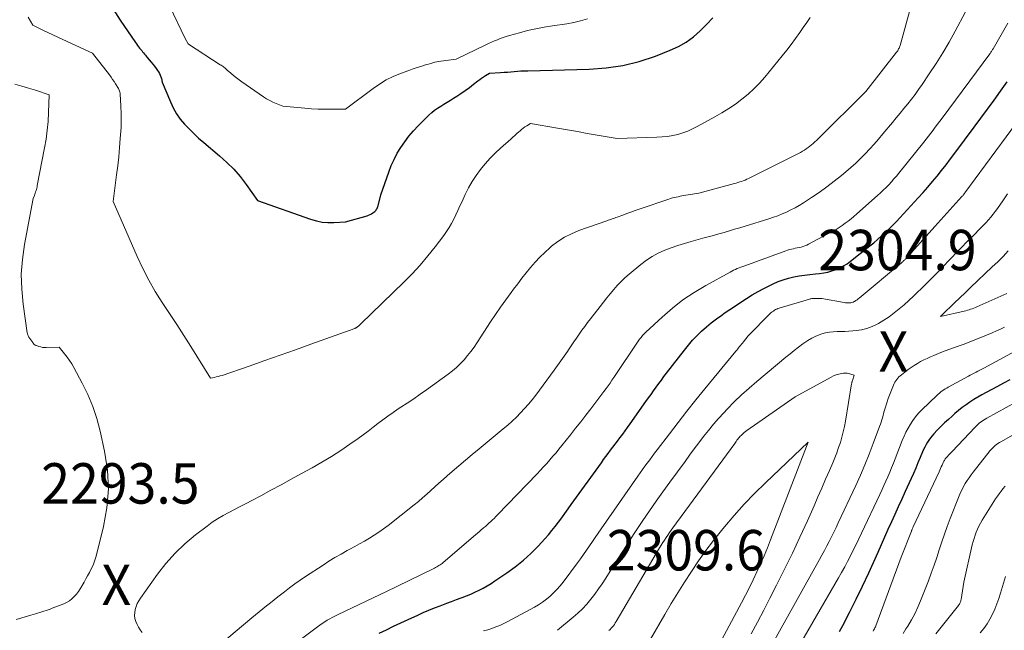
# Model space of a CAD drawing. Units: feet. Extents: x 1147749 to 1151672, y 7062567 to 7068870.
# Drawn here: x 1151232 to 1151476, y 7062751 to 7062902 of the extents above; entities that cross this region are included whole.
import ezdxf
from ezdxf.enums import TextEntityAlignment as Align

# ---------------------------------------------------------------- set-up
doc = ezdxf.new("R2010")
doc.units = ezdxf.units.FT
doc.header["$MEASUREMENT"] = 0
for name, color, linetype, lineweight in [('Level 44', 7, 'Continuous', 0), ('Level 45', 7, 'Continuous', 0), ('Level 46', 7, 'Continuous', 0)]:
    doc.layers.add(name, color=color, linetype=linetype, lineweight=lineweight)
doc.styles.add('Style-ENGINEERING', font='ENGINEERING.shx')

msp = doc.modelspace()

# ---------------------------------------------------------------- linework, layer by layer
at = {"layer": 'Level 44', "color": 32, "linetype": 'Continuous', "lineweight": 30, "flags": 128}
for points, elevation in [([(1151253.33, 7062907.72), (1151256.92, 7062901.91), (1151260.75, 7062896.4), (1151261, 7062896.06), (1151261.24, 7062895.72), (1151261.49, 7062895.39), (1151261.75, 7062895.06), (1151261.82, 7062894.97), (1151262.05, 7062894.69), (1151262.27, 7062894.41), (1151262.49, 7062894.13), (1151262.72, 7062893.85), (1151262.94, 7062893.57), (1151263.17, 7062893.29), (1151263.4, 7062893.01), (1151263.63, 7062892.74), (1151264.61, 7062891.56), (1151265.02, 7062891.06), (1151265.42, 7062890.54), (1151265.81, 7062890.02), (1151266.18, 7062889.48), (1151266.4, 7062889.16), (1151266.63, 7062888.77), (1151266.84, 7062888.37), (1151267, 7062887.95), (1151267.14, 7062887.51), (1151267.36, 7062886.62), (1151269.35, 7062881.72), (1151270.05, 7062880.24), (1151270.84, 7062878.82), (1151271.78, 7062877.5), (1151272.82, 7062876.24), (1151273.96, 7062875.05), (1151275.13, 7062873.89), (1151276.34, 7062872.78), (1151277.59, 7062871.7), (1151281.53, 7062868.41), (1151283.33, 7062866.79), (1151285.03, 7062865.09), (1151286.6, 7062863.25), (1151288.07, 7062861.33), (1151290.88, 7062857.36), (1151304.05, 7062852.72), (1151305.46, 7062852.32), (1151306.87, 7062852.03), (1151308.31, 7062851.91), (1151309.77, 7062851.9), (1151312.71, 7062852.05), (1151317.99, 7062853.6), (1151318.37, 7062853.73), (1151318.74, 7062853.89), (1151319.1, 7062854.08), (1151319.44, 7062854.29), (1151319.7, 7062854.47), (1151319.89, 7062854.62), (1151320.07, 7062854.79), (1151320.22, 7062854.97), (1151320.36, 7062855.17), (1151320.47, 7062855.38), (1151320.58, 7062855.6), (1151320.66, 7062855.83), (1151320.72, 7062856.07), (1151321.37, 7062858.76), (1151323.36, 7062864.39), (1151323.99, 7062865.98), (1151324.68, 7062867.53), (1151325.49, 7062869.02), (1151326.36, 7062870.49), (1151327.33, 7062871.89), (1151328.36, 7062873.25), (1151329.47, 7062874.54), (1151330.64, 7062875.78), (1151333.31, 7062878.47), (1151333.99, 7062879.1), (1151334.7, 7062879.69), (1151335.45, 7062880.22), (1151336.23, 7062880.72), (1151337.03, 7062881.19), (1151337.83, 7062881.67), (1151338.62, 7062882.15), (1151339.41, 7062882.64), (1151340.17, 7062883.12), (1151341.24, 7062883.81), (1151342.29, 7062884.54), (1151343.31, 7062885.29), (1151344.31, 7062886.08), (1151345.42, 7062886.97), (1151345.86, 7062887.31), (1151346.32, 7062887.64), (1151346.8, 7062887.95), (1151347.28, 7062888.24), (1151348.27, 7062888.8), (1151351.05, 7062889), (1151351.89, 7062889.06), (1151352.73, 7062889.12), (1151353.56, 7062889.19), (1151354.4, 7062889.26), (1151355.24, 7062889.33), (1151356.08, 7062889.38), (1151356.92, 7062889.42), (1151357.76, 7062889.45), (1151372.98, 7062889.81), (1151377.17, 7062890.13), (1151381.29, 7062890.73), (1151385.34, 7062891.76), (1151389.32, 7062893.08), (1151393.01, 7062894.51), (1151395.03, 7062895.44), (1151396.96, 7062896.52), (1151398.74, 7062897.83), (1151400.42, 7062899.29), (1151401.99, 7062900.89), (1151403.52, 7062902.54)], 2290), ([(1151321.03, 7062750.34), (1151322.79, 7062751.23), (1151324.57, 7062752.1), (1151326.35, 7062752.95), (1151328.15, 7062753.77), (1151330.53, 7062754.84), (1151331.91, 7062755.44), (1151333.29, 7062756.03), (1151334.69, 7062756.6), (1151336.09, 7062757.16), (1151336.52, 7062757.32), (1151337.71, 7062757.78), (1151338.9, 7062758.23), (1151340.09, 7062758.68), (1151341.28, 7062759.12), (1151341.53, 7062759.21), (1151342.59, 7062759.62), (1151343.64, 7062760.05), (1151344.68, 7062760.51), (1151345.72, 7062761), (1151346.73, 7062761.52), (1151347.72, 7062762.06), (1151348.69, 7062762.65), (1151349.65, 7062763.27), (1151352.61, 7062765.28), (1151354.67, 7062766.79), (1151356.66, 7062768.38), (1151358.53, 7062770.1), (1151360.32, 7062771.92), (1151361.98, 7062773.71), (1151362.88, 7062774.71), (1151363.74, 7062775.72), (1151364.57, 7062776.77), (1151365.38, 7062777.83), (1151366.17, 7062778.91), (1151366.96, 7062779.99), (1151367.75, 7062781.07), (1151368.53, 7062782.16), (1151375.96, 7062792.49), (1151376.52, 7062793.27), (1151377.09, 7062794.04), (1151377.66, 7062794.81), (1151378.23, 7062795.58), (1151378.8, 7062796.34), (1151379.38, 7062797.11), (1151379.95, 7062797.87), (1151380.53, 7062798.63), (1151380.62, 7062798.75), (1151381.24, 7062799.58), (1151381.86, 7062800.41), (1151382.46, 7062801.25), (1151383.06, 7062802.09), (1151386.99, 7062807.65), (1151387.62, 7062808.54), (1151388.25, 7062809.42), (1151388.88, 7062810.31), (1151389.51, 7062811.19), (1151390.15, 7062812.07), (1151390.8, 7062812.95), (1151391.45, 7062813.81), (1151392.11, 7062814.68), (1151396.49, 7062820.37), (1151397.49, 7062821.6), (1151398.53, 7062822.8), (1151399.63, 7062823.95), (1151400.76, 7062825.06), (1151401.94, 7062826.12), (1151403.16, 7062827.13), (1151404.42, 7062828.1), (1151405.72, 7062829.02), (1151406.36, 7062829.46), (1151407.73, 7062830.39), (1151409.11, 7062831.31), (1151410.49, 7062832.22), (1151411.88, 7062833.13), (1151413.28, 7062834.01), (1151414.71, 7062834.85), (1151416.16, 7062835.63), (1151417.64, 7062836.37), (1151418.48, 7062836.77), (1151419.71, 7062837.3), (1151420.97, 7062837.77), (1151422.25, 7062838.14), (1151423.56, 7062838.46), (1151424.89, 7062838.7), (1151426.22, 7062838.92), (1151427.56, 7062839.09), (1151428.9, 7062839.24), (1151429.94, 7062839.33), (1151430.98, 7062839.47), (1151432, 7062839.66), (1151433.01, 7062839.94), (1151434.01, 7062840.27), (1151434.97, 7062840.69), (1151435.89, 7062841.16), (1151436.77, 7062841.72), (1151437.62, 7062842.34), (1151442.33, 7062846.11), (1151443.32, 7062846.92), (1151444.3, 7062847.75), (1151445.26, 7062848.59), (1151446.21, 7062849.46), (1151447.14, 7062850.34), (1151448.06, 7062851.24), (1151448.95, 7062852.16), (1151449.83, 7062853.09), (1151454.33, 7062857.98), (1151455.53, 7062859.31), (1151456.71, 7062860.65), (1151457.87, 7062862.02), (1151459.01, 7062863.4), (1151460.13, 7062864.8), (1151461.23, 7062866.2), (1151462.32, 7062867.62), (1151463.4, 7062869.05), (1151468.17, 7062875.45), (1151469.82, 7062877.68), (1151471.46, 7062879.91), (1151473.09, 7062882.15), (1151474.7, 7062884.39), (1151476.3, 7062886.66)], 2300), ([(1151477.01, 7062813.03), (1151475.46, 7062812.2), (1151473.92, 7062811.37), (1151471.13, 7062809.89), (1151470.11, 7062809.32), (1151469.1, 7062808.74), (1151468.1, 7062808.13), (1151467.12, 7062807.5), (1151466.16, 7062806.84), (1151465.22, 7062806.15), (1151464.31, 7062805.42), (1151463.42, 7062804.67), (1151462.73, 7062804.06), (1151461.79, 7062803.2), (1151460.86, 7062802.34), (1151459.96, 7062801.45), (1151459.06, 7062800.55), (1151458.23, 7062799.69), (1151457.78, 7062799.19), (1151457.36, 7062798.68), (1151456.97, 7062798.13), (1151456.6, 7062797.57), (1151456.27, 7062796.98), (1151455.95, 7062796.39), (1151455.66, 7062795.78), (1151455.39, 7062795.17), (1151454.82, 7062793.79), (1151454.27, 7062792.48), (1151453.71, 7062791.17), (1151453.14, 7062789.87), (1151452.56, 7062788.58), (1151451.11, 7062785.38), (1151450.25, 7062783.5), (1151449.4, 7062781.62), (1151448.55, 7062779.74), (1151447.7, 7062777.86), (1151446.85, 7062775.98), (1151446.01, 7062774.09), (1151445.16, 7062772.21), (1151444.31, 7062770.33), (1151442.03, 7062765.24), (1151440.5, 7062761.93), (1151438.93, 7062758.65), (1151437.28, 7062755.4), (1151435.59, 7062752.17), (1151434.78, 7062750.67)], 2300)]:
    msp.add_lwpolyline(points, dxfattribs=dict(at, elevation=elevation))
at = {"layer": 'Level 45', "color": 32, "linetype": 'Continuous', "lineweight": 0, "flags": 128}
for points, elevation in [([(1151262.34, 7062750.54), (1151261.87, 7062751.17), (1151261.45, 7062751.83), (1151261.1, 7062752.52), (1151260.79, 7062753.24), (1151260.78, 7062753.27), (1151260.59, 7062754), (1151260.48, 7062754.74), (1151260.52, 7062755.48), (1151260.64, 7062756.23), (1151260.88, 7062756.96), (1151261.17, 7062757.67), (1151261.53, 7062758.34), (1151261.94, 7062758.99), (1151266.18, 7062764.94), (1151268.27, 7062767.61), (1151270.51, 7062770.14), (1151272.96, 7062772.46), (1151275.55, 7062774.65), (1151278.44, 7062776.86), (1151279.73, 7062777.79), (1151281.05, 7062778.67), (1151282.42, 7062779.47), (1151283.82, 7062780.21), (1151285.24, 7062780.93), (1151286.65, 7062781.65), (1151288.06, 7062782.39), (1151289.47, 7062783.14), (1151291.71, 7062784.35), (1151294.23, 7062785.72), (1151296.75, 7062787.08), (1151299.27, 7062788.45), (1151301.79, 7062789.82), (1151304.42, 7062791.26), (1151306.82, 7062792.62), (1151309.19, 7062794.04), (1151311.5, 7062795.55), (1151313.78, 7062797.11), (1151315.78, 7062798.54), (1151317.03, 7062799.44), (1151318.27, 7062800.35), (1151319.49, 7062801.28), (1151320.71, 7062802.22), (1151321.93, 7062803.15), (1151323.17, 7062804.06), (1151324.43, 7062804.94), (1151325.71, 7062805.8), (1151326.35, 7062806.21), (1151327.95, 7062807.27), (1151329.55, 7062808.35), (1151331.12, 7062809.44), (1151332.69, 7062810.55), (1151338.1, 7062814.43), (1151339.15, 7062815.24), (1151340.16, 7062816.09), (1151341.1, 7062817.01), (1151342.01, 7062817.98), (1151342.86, 7062819), (1151343.68, 7062820.04), (1151344.46, 7062821.11), (1151345.21, 7062822.21), (1151348.54, 7062827.31), (1151349.77, 7062829.15), (1151351.03, 7062830.98), (1151352.32, 7062832.79), (1151353.64, 7062834.58), (1151354.25, 7062835.39), (1151355.28, 7062836.75), (1151356.32, 7062838.11), (1151357.38, 7062839.46), (1151358.45, 7062840.79), (1151359.56, 7062842.09), (1151360.71, 7062843.34), (1151361.94, 7062844.53), (1151363.21, 7062845.67), (1151363.63, 7062846.02), (1151365.2, 7062847.2), (1151366.84, 7062848.27), (1151368.58, 7062849.15), (1151370.4, 7062849.9), (1151377.34, 7062852.36), (1151377.66, 7062852.47), (1151377.97, 7062852.58), (1151378.29, 7062852.69), (1151378.61, 7062852.79), (1151378.93, 7062852.9), (1151379.25, 7062853.01), (1151379.56, 7062853.13), (1151379.88, 7062853.24), (1151381.27, 7062853.76), (1151382.28, 7062854.14), (1151383.29, 7062854.5), (1151384.31, 7062854.86), (1151385.33, 7062855.22), (1151392.61, 7062857.7), (1151393.07, 7062857.85), (1151393.53, 7062857.98), (1151394, 7062858.1), (1151394.48, 7062858.2), (1151394.95, 7062858.3), (1151395.43, 7062858.39), (1151395.9, 7062858.47), (1151396.38, 7062858.55), (1151400.06, 7062859.14), (1151408.86, 7062861.52), (1151409.31, 7062861.65), (1151409.75, 7062861.78), (1151410.2, 7062861.93), (1151410.63, 7062862.08), (1151411.07, 7062862.25), (1151411.5, 7062862.42), (1151411.92, 7062862.61), (1151412.34, 7062862.81), (1151424.25, 7062868.73), (1151424.74, 7062868.98), (1151425.23, 7062869.24), (1151425.71, 7062869.52), (1151426.18, 7062869.81), (1151426.64, 7062870.11), (1151427.09, 7062870.43), (1151427.53, 7062870.76), (1151427.96, 7062871.11), (1151428.38, 7062871.48), (1151428.79, 7062871.85), (1151429.19, 7062872.23), (1151429.59, 7062872.61), (1151441.38, 7062884.32), (1151448.99, 7062894), (1151449.13, 7062894.2), (1151449.27, 7062894.4), (1151449.39, 7062894.61), (1151449.5, 7062894.82), (1151449.6, 7062895.04), (1151449.69, 7062895.26), (1151449.77, 7062895.49), (1151449.84, 7062895.72), (1151454.7, 7062913.52)], 2294), ([(1151269.16, 7062905.51), (1151273, 7062897.43), (1151273.76, 7062896.07), (1151273.8, 7062896.02), (1151281.69, 7062890.93), (1151281.92, 7062890.78), (1151282.15, 7062890.62), (1151282.37, 7062890.46), (1151282.59, 7062890.3), (1151282.8, 7062890.13), (1151283.01, 7062889.96), (1151283.22, 7062889.78), (1151283.43, 7062889.6), (1151284.33, 7062888.82), (1151284.99, 7062888.26), (1151285.67, 7062887.72), (1151286.36, 7062887.2), (1151287.06, 7062886.69), (1151292.4, 7062882.99), (1151293.15, 7062882.51), (1151293.92, 7062882.06), (1151294.72, 7062881.67), (1151295.54, 7062881.31), (1151297.21, 7062880.66), (1151302.58, 7062880.16), (1151304.25, 7062880.04), (1151305.93, 7062879.94), (1151307.61, 7062879.91), (1151309.29, 7062879.9), (1151312.65, 7062879.95), (1151319.51, 7062885.07), (1151321.11, 7062886.16), (1151322.76, 7062887.15), (1151324.5, 7062888), (1151326.28, 7062888.75), (1151328.32, 7062889.5), (1151329.13, 7062889.79), (1151329.94, 7062890.07), (1151330.76, 7062890.34), (1151331.59, 7062890.6), (1151332.24, 7062890.79), (1151332.74, 7062890.95), (1151333.24, 7062891.09), (1151333.74, 7062891.24), (1151334.24, 7062891.38), (1151334.75, 7062891.52), (1151335.25, 7062891.63), (1151335.77, 7062891.73), (1151336.28, 7062891.82), (1151340.03, 7062892.34), (1151347.37, 7062895.84), (1151348.08, 7062896.17), (1151348.8, 7062896.49), (1151349.51, 7062896.8), (1151350.24, 7062897.11), (1151350.97, 7062897.4), (1151351.7, 7062897.67), (1151352.45, 7062897.91), (1151353.2, 7062898.14), (1151355.7, 7062898.85), (1151357.72, 7062899.37), (1151359.74, 7062899.84), (1151361.79, 7062900.22), (1151363.84, 7062900.55), (1151367.43, 7062901.04), (1151369.15, 7062901.35), (1151370.84, 7062901.74), (1151372.5, 7062902.26)], 2288), ([(1151234.16, 7062902.72), (1151235.37, 7062900.71), (1151237.83, 7062899.5), (1151239.06, 7062898.9), (1151240.29, 7062898.31), (1151241.53, 7062897.72), (1151242.77, 7062897.15), (1151250.05, 7062893.81), (1151254.27, 7062888.39), (1151254.67, 7062887.85), (1151255.06, 7062887.31), (1151255.43, 7062886.76), (1151255.8, 7062886.2), (1151256.51, 7062885.07), (1151256.71, 7062884.63), (1151256.8, 7062884.41), (1151256.86, 7062884.18), (1151256.91, 7062883.95), (1151256.94, 7062883.71), (1151257.11, 7062880.66), (1151257.18, 7062878.9), (1151257.2, 7062877.13), (1151257.15, 7062875.37), (1151257.05, 7062873.6), (1151256.97, 7062872.66), (1151256.78, 7062870.42), (1151256.57, 7062868.19), (1151256.33, 7062865.96), (1151256.06, 7062863.73), (1151255.2, 7062857.09), (1151261.15, 7062843.48), (1151262.53, 7062840.55), (1151264, 7062837.67), (1151265.63, 7062834.88), (1151267.36, 7062832.14), (1151269.15, 7062829.43), (1151270.92, 7062826.71), (1151272.66, 7062823.97), (1151274.39, 7062821.22), (1151279.24, 7062813.41), (1151280.23, 7062813.6), (1151280.72, 7062813.71), (1151281.2, 7062813.83), (1151281.69, 7062813.97), (1151282.16, 7062814.12), (1151288.86, 7062816.42), (1151292.68, 7062817.75), (1151296.5, 7062819.08), (1151300.31, 7062820.44), (1151304.12, 7062821.8), (1151314.95, 7062825.72), (1151315.04, 7062825.75), (1151315.12, 7062825.79), (1151315.2, 7062825.83), (1151315.28, 7062825.87), (1151315.36, 7062825.92), (1151315.43, 7062825.96), (1151315.51, 7062826.02), (1151315.58, 7062826.07), (1151315.66, 7062826.13), (1151315.76, 7062826.21), (1151315.86, 7062826.3), (1151315.96, 7062826.38), (1151316.06, 7062826.47), (1151316.16, 7062826.56), (1151316.26, 7062826.65), (1151316.35, 7062826.74), (1151316.45, 7062826.83), (1151327.11, 7062837.17), (1151329.17, 7062839.26), (1151331.16, 7062841.4), (1151333.06, 7062843.64), (1151334.89, 7062845.93), (1151337, 7062848.69), (1151337.69, 7062849.66), (1151338.34, 7062850.66), (1151338.93, 7062851.69), (1151339.47, 7062852.75), (1151339.98, 7062853.83), (1151340.49, 7062854.92), (1151340.99, 7062856), (1151341.49, 7062857.09), (1151342.31, 7062858.87), (1151343.12, 7062860.49), (1151344, 7062862.06), (1151345, 7062863.57), (1151346.06, 7062865.03), (1151347.22, 7062866.43), (1151348.43, 7062867.78), (1151349.7, 7062869.06), (1151351.02, 7062870.3), (1151353.53, 7062872.53), (1151354.04, 7062872.98), (1151354.55, 7062873.44), (1151355.05, 7062873.89), (1151355.56, 7062874.35), (1151355.76, 7062874.53), (1151356.18, 7062874.89), (1151356.61, 7062875.23), (1151357.05, 7062875.54), (1151357.51, 7062875.84), (1151358.45, 7062876.41), (1151365.1, 7062875.24), (1151367.56, 7062874.81), (1151370.02, 7062874.38), (1151372.48, 7062873.95), (1151374.95, 7062873.52), (1151379.87, 7062872.66), (1151389.72, 7062872.98), (1151391.02, 7062873.06), (1151392.31, 7062873.2), (1151393.6, 7062873.43), (1151394.87, 7062873.71), (1151396.12, 7062874.08), (1151397.34, 7062874.51), (1151398.53, 7062875.04), (1151399.69, 7062875.62), (1151404.06, 7062878.03), (1151405.78, 7062879.03), (1151407.46, 7062880.08), (1151409.1, 7062881.21), (1151410.7, 7062882.38), (1151412.24, 7062883.64), (1151413.71, 7062884.96), (1151415.08, 7062886.38), (1151416.39, 7062887.87), (1151420.69, 7062893.1), (1151421.81, 7062894.51), (1151422.92, 7062895.94), (1151423.99, 7062897.39), (1151425.04, 7062898.86), (1151426.08, 7062900.36), (1151426.58, 7062901.09), (1151427.09, 7062901.83), (1151427.59, 7062902.58)], 2292), ([(1151281.73, 7062747.68), (1151289.48, 7062754.15), (1151290.4, 7062754.9), (1151291.32, 7062755.66), (1151292.24, 7062756.41), (1151293.16, 7062757.16), (1151294.09, 7062757.9), (1151295.02, 7062758.64), (1151295.95, 7062759.37), (1151296.89, 7062760.1), (1151297.57, 7062760.61), (1151298.85, 7062761.58), (1151300.15, 7062762.53), (1151301.47, 7062763.45), (1151302.81, 7062764.35), (1151307.11, 7062767.2), (1151308.58, 7062768.15), (1151310.06, 7062769.06), (1151311.57, 7062769.93), (1151313.1, 7062770.78), (1151313.72, 7062771.11), (1151314.95, 7062771.77), (1151316.17, 7062772.45), (1151317.38, 7062773.13), (1151318.59, 7062773.83), (1151319.78, 7062774.56), (1151320.95, 7062775.32), (1151322.08, 7062776.13), (1151323.19, 7062776.97), (1151329.65, 7062782.09), (1151330.7, 7062782.95), (1151331.74, 7062783.82), (1151332.76, 7062784.71), (1151333.77, 7062785.62), (1151334.77, 7062786.53), (1151335.78, 7062787.44), (1151336.79, 7062788.35), (1151337.81, 7062789.24), (1151339.05, 7062790.33), (1151340.7, 7062791.76), (1151342.36, 7062793.18), (1151344.04, 7062794.58), (1151345.72, 7062795.97), (1151351.7, 7062800.87), (1151352.81, 7062801.81), (1151353.89, 7062802.78), (1151354.94, 7062803.78), (1151355.97, 7062804.81), (1151356.96, 7062805.88), (1151357.92, 7062806.97), (1151358.84, 7062808.1), (1151359.72, 7062809.25), (1151364.29, 7062815.4), (1151365.13, 7062816.54), (1151365.96, 7062817.7), (1151366.77, 7062818.86), (1151367.58, 7062820.03), (1151367.86, 7062820.45), (1151368.52, 7062821.42), (1151369.18, 7062822.38), (1151369.84, 7062823.35), (1151370.5, 7062824.32), (1151371.17, 7062825.28), (1151371.85, 7062826.23), (1151372.55, 7062827.17), (1151373.26, 7062828.1), (1151375.63, 7062831.17), (1151376.45, 7062832.22), (1151377.29, 7062833.27), (1151378.14, 7062834.31), (1151379.01, 7062835.34), (1151379.9, 7062836.34), (1151380.83, 7062837.31), (1151381.8, 7062838.22), (1151382.81, 7062839.11), (1151385.72, 7062841.53), (1151387.1, 7062842.57), (1151388.54, 7062843.51), (1151390.05, 7062844.32), (1151391.62, 7062845.04), (1151393.24, 7062845.66), (1151394.88, 7062846.24), (1151396.53, 7062846.76), (1151398.2, 7062847.24), (1151401.06, 7062848.01), (1151402.38, 7062848.37), (1151403.69, 7062848.73), (1151405, 7062849.1), (1151406.31, 7062849.47), (1151407.62, 7062849.85), (1151408.93, 7062850.23), (1151410.23, 7062850.62), (1151411.54, 7062851.02), (1151417.39, 7062852.83), (1151418.51, 7062853.2), (1151419.62, 7062853.59), (1151420.71, 7062854.03), (1151421.79, 7062854.5), (1151422.86, 7062855.01), (1151423.9, 7062855.55), (1151424.92, 7062856.14), (1151425.92, 7062856.76), (1151427.92, 7062858.06), (1151429.84, 7062859.36), (1151431.73, 7062860.71), (1151433.57, 7062862.12), (1151435.38, 7062863.57), (1151436.44, 7062864.44), (1151437.68, 7062865.51), (1151438.89, 7062866.61), (1151440.07, 7062867.75), (1151441.22, 7062868.91), (1151442.34, 7062870.11), (1151443.44, 7062871.32), (1151444.52, 7062872.56), (1151445.58, 7062873.8), (1151447.94, 7062876.62), (1151448.89, 7062877.76), (1151449.84, 7062878.92), (1151450.79, 7062880.07), (1151451.73, 7062881.23), (1151452.65, 7062882.4), (1151453.55, 7062883.59), (1151454.43, 7062884.8), (1151455.28, 7062886.02), (1151457.08, 7062888.66), (1151458.78, 7062891.23), (1151460.42, 7062893.84), (1151461.98, 7062896.51), (1151463.48, 7062899.2), (1151466.06, 7062904)], 2296), ([(1151301.44, 7062748.74), (1151305.77, 7062751.95), (1151306.35, 7062752.37), (1151306.94, 7062752.78), (1151307.54, 7062753.17), (1151308.15, 7062753.55), (1151308.77, 7062753.92), (1151309.39, 7062754.27), (1151310.03, 7062754.6), (1151310.68, 7062754.92), (1151321.24, 7062759.9), (1151321.76, 7062760.15), (1151322.28, 7062760.39), (1151322.8, 7062760.64), (1151323.31, 7062760.88), (1151323.83, 7062761.13), (1151324.35, 7062761.38), (1151324.86, 7062761.63), (1151325.38, 7062761.88), (1151334.67, 7062766.45), (1151334.95, 7062766.59), (1151335.23, 7062766.75), (1151335.51, 7062766.91), (1151335.78, 7062767.07), (1151336.05, 7062767.25), (1151336.31, 7062767.43), (1151336.56, 7062767.63), (1151336.81, 7062767.83), (1151344.81, 7062774.67), (1151345.3, 7062775.08), (1151345.78, 7062775.5), (1151346.27, 7062775.91), (1151346.75, 7062776.32), (1151346.83, 7062776.39), (1151347.27, 7062776.77), (1151347.72, 7062777.16), (1151348.15, 7062777.56), (1151348.58, 7062777.95), (1151349.01, 7062778.36), (1151349.43, 7062778.76), (1151349.85, 7062779.18), (1151350.26, 7062779.6), (1151360.06, 7062789.75), (1151360.86, 7062790.6), (1151361.66, 7062791.46), (1151362.45, 7062792.33), (1151363.22, 7062793.21), (1151363.98, 7062794.1), (1151364.74, 7062794.99), (1151365.48, 7062795.9), (1151366.22, 7062796.81), (1151368.32, 7062799.43), (1151369.59, 7062801.03), (1151370.85, 7062802.64), (1151372.1, 7062804.25), (1151373.35, 7062805.87), (1151376.1, 7062809.49), (1151376.61, 7062810.16), (1151377.12, 7062810.84), (1151377.61, 7062811.53), (1151378.1, 7062812.22), (1151378.58, 7062812.92), (1151379.06, 7062813.62), (1151379.54, 7062814.32), (1151380.01, 7062815.03), (1151384.09, 7062821.12), (1151384.41, 7062821.61), (1151384.74, 7062822.08), (1151385.08, 7062822.56), (1151385.42, 7062823.03), (1151385.77, 7062823.49), (1151386.14, 7062823.93), (1151386.54, 7062824.35), (1151386.95, 7062824.76), (1151391, 7062828.54), (1151393.53, 7062830.72), (1151396.15, 7062832.77), (1151398.91, 7062834.62), (1151401.78, 7062836.34), (1151407.78, 7062839.64), (1151408.22, 7062839.87), (1151408.67, 7062840.1), (1151409.12, 7062840.31), (1151409.57, 7062840.5), (1151410.04, 7062840.69), (1151410.5, 7062840.88), (1151410.96, 7062841.06), (1151411.43, 7062841.23), (1151421.56, 7062844.92), (1151422.02, 7062845.08), (1151422.49, 7062845.22), (1151422.97, 7062845.34), (1151423.45, 7062845.44), (1151423.93, 7062845.54), (1151424.41, 7062845.64), (1151424.89, 7062845.74), (1151425.37, 7062845.84), (1151425.85, 7062845.97), (1151426.32, 7062846.12), (1151426.77, 7062846.31), (1151427.21, 7062846.52), (1151433.2, 7062849.74), (1151434, 7062850.19), (1151434.78, 7062850.66), (1151435.54, 7062851.17), (1151436.29, 7062851.71), (1151437.02, 7062852.27), (1151437.74, 7062852.84), (1151438.44, 7062853.43), (1151439.14, 7062854.03), (1151444.29, 7062858.58), (1151445, 7062859.23), (1151445.7, 7062859.88), (1151446.38, 7062860.56), (1151447.05, 7062861.25), (1151447.7, 7062861.96), (1151448.34, 7062862.67), (1151448.97, 7062863.41), (1151449.58, 7062864.15), (1151455.71, 7062871.8), (1151456.29, 7062872.53), (1151456.86, 7062873.26), (1151457.44, 7062874), (1151458, 7062874.74), (1151458.57, 7062875.48), (1151459.13, 7062876.22), (1151459.69, 7062876.97), (1151460.25, 7062877.72), (1151472.02, 7062893.58), (1151472.13, 7062893.73), (1151472.24, 7062893.88), (1151472.34, 7062894.04), (1151472.45, 7062894.19), (1151472.55, 7062894.35), (1151472.65, 7062894.51), (1151472.75, 7062894.67), (1151472.84, 7062894.83), (1151476.47, 7062901.18)], 2298), ([(1151230.89, 7062886.14), (1151232.59, 7062885.65), (1151234.29, 7062885.13), (1151235.97, 7062884.6), (1151239.34, 7062883.5), (1151239.21, 7062879.1), (1151239.09, 7062876.91), (1151238.9, 7062874.73), (1151238.61, 7062872.55), (1151238.24, 7062870.39), (1151236.43, 7062861.05), (1151236.37, 7062860.74), (1151236.29, 7062860.42), (1151236.21, 7062860.11), (1151236.12, 7062859.81), (1151236.02, 7062859.5), (1151235.92, 7062859.19), (1151235.81, 7062858.89), (1151235.71, 7062858.58), (1151235.44, 7062857.84), (1151233.26, 7062846.48), (1151232.74, 7062842.79), (1151232.47, 7062839.1), (1151232.58, 7062835.4), (1151232.93, 7062831.69), (1151233.97, 7062824.65), (1151234, 7062824.46), (1151234.05, 7062824.28), (1151234.12, 7062824.1), (1151234.2, 7062823.93), (1151234.37, 7062823.59), (1151235.31, 7062822.2), (1151235.39, 7062822.08), (1151235.49, 7062821.97), (1151235.59, 7062821.86), (1151235.7, 7062821.76), (1151235.82, 7062821.67), (1151235.94, 7062821.59), (1151236.07, 7062821.53), (1151236.21, 7062821.47), (1151236.82, 7062821.26), (1151237.27, 7062821.13), (1151237.72, 7062821.03), (1151238.19, 7062820.99), (1151238.65, 7062820.97), (1151241.88, 7062821.08), (1151243.19, 7062819.47), (1151243.82, 7062818.65), (1151244.42, 7062817.8), (1151244.97, 7062816.93), (1151245.48, 7062816.03), (1151247.53, 7062812.22), (1151248.93, 7062809.36), (1151250.16, 7062806.43), (1151251.15, 7062803.42), (1151251.98, 7062800.34), (1151253.09, 7062795.39), (1151253.8, 7062790.71), (1151254.07, 7062786.04), (1151253.67, 7062781.37), (1151252.83, 7062776.72), (1151250.98, 7062769.43), (1151250.68, 7062768.43), (1151250.34, 7062767.46), (1151249.92, 7062766.52), (1151249.45, 7062765.59), (1151249.33, 7062765.37), (1151248.89, 7062764.57), (1151248.45, 7062763.77), (1151248.01, 7062762.97), (1151247.57, 7062762.17), (1151247.47, 7062761.99), (1151247.06, 7062761.3), (1151246.61, 7062760.63), (1151246.11, 7062760.01), (1151245.58, 7062759.41), (1151244.99, 7062758.87), (1151244.37, 7062758.39), (1151243.69, 7062757.99), (1151242.97, 7062757.65), (1151240.15, 7062756.51), (1151239.64, 7062756.31), (1151239.13, 7062756.12), (1151238.61, 7062755.95), (1151238.09, 7062755.79), (1151237.56, 7062755.63), (1151237.04, 7062755.47), (1151236.52, 7062755.32), (1151235.99, 7062755.16), (1151234.8, 7062754.8), (1151231.2, 7062753.74)], 2294), ([(1151346.83, 7062750.96), (1151347.86, 7062751.23), (1151348.88, 7062751.54), (1151349.88, 7062751.9), (1151350.87, 7062752.3), (1151351.84, 7062752.75), (1151352.79, 7062753.23), (1151359.39, 7062756.81), (1151360.41, 7062757.41), (1151361.4, 7062758.05), (1151362.36, 7062758.75), (1151363.28, 7062759.5), (1151364.15, 7062760.3), (1151364.98, 7062761.14), (1151365.76, 7062762.03), (1151366.5, 7062762.96), (1151370.04, 7062767.73), (1151370.8, 7062768.77), (1151371.55, 7062769.81), (1151372.29, 7062770.87), (1151373.01, 7062771.93), (1151373.73, 7062773), (1151374.45, 7062774.06), (1151375.18, 7062775.12), (1151375.92, 7062776.17), (1151385, 7062789.16), (1151385.58, 7062789.98), (1151386.16, 7062790.8), (1151386.74, 7062791.62), (1151387.33, 7062792.44), (1151387.93, 7062793.25), (1151388.53, 7062794.06), (1151389.13, 7062794.87), (1151389.74, 7062795.67), (1151392.79, 7062799.69), (1151394.95, 7062802.49), (1151397.12, 7062805.28), (1151399.33, 7062808.03), (1151401.56, 7062810.78), (1151409.2, 7062820.07), (1151409.44, 7062820.36), (1151409.68, 7062820.65), (1151409.92, 7062820.93), (1151410.17, 7062821.22), (1151410.41, 7062821.5), (1151410.65, 7062821.79), (1151410.89, 7062822.08), (1151411.12, 7062822.38), (1151412.28, 7062823.89), (1151417.75, 7062829.4), (1151417.99, 7062829.62), (1151418.23, 7062829.83), (1151418.5, 7062830.02), (1151418.77, 7062830.2), (1151419.06, 7062830.36), (1151419.35, 7062830.5), (1151419.65, 7062830.62), (1151419.96, 7062830.73), (1151427.42, 7062832.98), (1151427.61, 7062833.03), (1151427.81, 7062833.07), (1151428.01, 7062833.09), (1151428.21, 7062833.1), (1151430.53, 7062833.1), (1151436.06, 7062832.09), (1151436.37, 7062832.05), (1151436.69, 7062832.02), (1151437, 7062832.01), (1151437.32, 7062832.02), (1151437.63, 7062832.06), (1151437.93, 7062832.12), (1151438.23, 7062832.23), (1151438.51, 7062832.37), (1151438.59, 7062832.41), (1151438.9, 7062832.59), (1151439.2, 7062832.79), (1151439.49, 7062833), (1151439.77, 7062833.23), (1151450.21, 7062841.96), (1151450.33, 7062842.07), (1151450.46, 7062842.18), (1151450.58, 7062842.29), (1151450.7, 7062842.41), (1151450.82, 7062842.52), (1151450.94, 7062842.64), (1151451.05, 7062842.76), (1151451.17, 7062842.88), (1151458.43, 7062850.92), (1151465.14, 7062858.32), (1151465.24, 7062858.43), (1151465.34, 7062858.54), (1151465.43, 7062858.65), (1151465.53, 7062858.77), (1151465.62, 7062858.88), (1151465.71, 7062859), (1151465.8, 7062859.12), (1151465.89, 7062859.24), (1151483.75, 7062883.51)], 2302), ([(1151365.09, 7062751.07), (1151368.98, 7062754.29), (1151370.17, 7062755.33), (1151371.3, 7062756.42), (1151372.37, 7062757.57), (1151373.39, 7062758.77), (1151374.35, 7062760.02), (1151375.28, 7062761.3), (1151376.17, 7062762.6), (1151377.03, 7062763.93), (1151379.88, 7062768.48), (1151381.43, 7062770.93), (1151383, 7062773.37), (1151384.6, 7062775.79), (1151386.21, 7062778.2), (1151387.86, 7062780.59), (1151389.52, 7062782.97), (1151391.2, 7062785.33), (1151392.9, 7062787.68), (1151396.65, 7062792.82), (1151397.79, 7062794.38), (1151398.94, 7062795.93), (1151400.09, 7062797.47), (1151401.25, 7062799), (1151402.44, 7062800.52), (1151403.66, 7062802.01), (1151404.94, 7062803.45), (1151406.24, 7062804.87), (1151407.06, 7062805.74), (1151408.83, 7062807.54), (1151410.64, 7062809.29), (1151412.52, 7062810.98), (1151414.43, 7062812.63), (1151421.62, 7062818.58), (1151422.65, 7062819.42), (1151423.69, 7062820.26), (1151424.74, 7062821.08), (1151425.79, 7062821.9), (1151426.06, 7062822.11), (1151427.01, 7062822.76), (1151428, 7062823.35), (1151429.04, 7062823.83), (1151430.12, 7062824.25), (1151430.49, 7062824.37), (1151431.42, 7062824.62), (1151432.36, 7062824.81), (1151433.31, 7062824.9), (1151434.28, 7062824.93), (1151435.25, 7062824.93), (1151436.22, 7062824.95), (1151437.18, 7062825.01), (1151438.15, 7062825.09), (1151438.98, 7062825.17), (1151440.33, 7062825.39), (1151441.65, 7062825.71), (1151442.92, 7062826.19), (1151444.16, 7062826.78), (1151444.49, 7062826.96), (1151445.84, 7062827.76), (1151447.16, 7062828.61), (1151448.42, 7062829.54), (1151449.64, 7062830.53), (1151449.66, 7062830.55), (1151450.86, 7062831.59), (1151452.05, 7062832.65), (1151453.21, 7062833.73), (1151454.36, 7062834.83), (1151454.87, 7062835.32), (1151456.26, 7062836.69), (1151457.64, 7062838.06), (1151459, 7062839.45), (1151460.35, 7062840.85), (1151464.17, 7062844.85), (1151465.21, 7062845.93), (1151466.26, 7062847.01), (1151467.32, 7062848.08), (1151468.39, 7062849.15), (1151469.27, 7062850.01), (1151469.9, 7062850.64), (1151470.51, 7062851.28), (1151471.12, 7062851.93), (1151471.71, 7062852.59), (1151472.29, 7062853.27), (1151472.85, 7062853.96), (1151473.39, 7062854.66), (1151473.91, 7062855.38), (1151475.25, 7062857.3), (1151476.42, 7062859)], 2304), ([(1151476.28, 7062834.35), (1151468.85, 7062831.06), (1151468.47, 7062830.9), (1151468.08, 7062830.74), (1151467.69, 7062830.59), (1151467.3, 7062830.45), (1151466.9, 7062830.32), (1151466.5, 7062830.2), (1151466.1, 7062830.09), (1151465.69, 7062829.99), (1151459.87, 7062828.65), (1151463.76, 7062832.42), (1151464.2, 7062832.84), (1151464.63, 7062833.27), (1151465.07, 7062833.69), (1151465.51, 7062834.12), (1151465.94, 7062834.55), (1151466.38, 7062834.97), (1151466.82, 7062835.39), (1151467.27, 7062835.81), (1151472.67, 7062840.91), (1151474.01, 7062842.21), (1151475.33, 7062843.53), (1151476.61, 7062844.89)], 2306), ([(1151475.64, 7062826.01), (1151474.65, 7062825.54), (1151473.66, 7062825.1), (1151472.65, 7062824.67), (1151469.81, 7062823.48), (1151468.36, 7062822.89), (1151466.91, 7062822.32), (1151465.45, 7062821.77), (1151463.98, 7062821.23), (1151463.33, 7062821), (1151462.19, 7062820.59), (1151461.04, 7062820.16), (1151459.91, 7062819.73), (1151458.78, 7062819.28), (1151458.2, 7062819.05), (1151457.37, 7062818.69), (1151456.54, 7062818.32), (1151455.73, 7062817.93), (1151454.93, 7062817.51), (1151454.14, 7062817.06), (1151453.37, 7062816.59), (1151452.63, 7062816.09), (1151451.89, 7062815.56), (1151450.2, 7062814.28), (1151449.88, 7062814.02), (1151449.58, 7062813.74), (1151449.31, 7062813.45), (1151449.05, 7062813.13), (1151448.81, 7062812.8), (1151448.59, 7062812.45), (1151448.4, 7062812.09), (1151448.23, 7062811.72), (1151447.86, 7062810.85), (1151447.53, 7062810.04), (1151447.21, 7062809.22), (1151446.93, 7062808.38), (1151446.65, 7062807.54), (1151446.11, 7062805.75), (1151445.95, 7062805.22), (1151445.79, 7062804.68), (1151445.63, 7062804.15), (1151445.48, 7062803.61), (1151445.32, 7062803.08), (1151445.15, 7062802.55), (1151444.97, 7062802.02), (1151444.78, 7062801.49), (1151443.22, 7062797.26), (1151442.21, 7062794.64), (1151441.16, 7062792.03), (1151440.04, 7062789.45), (1151438.89, 7062786.89), (1151434.57, 7062777.61), (1151434.03, 7062776.46), (1151433.47, 7062775.32), (1151432.9, 7062774.18), (1151432.32, 7062773.05), (1151431.73, 7062771.93), (1151431.13, 7062770.81), (1151430.53, 7062769.69), (1151429.91, 7062768.58), (1151418.02, 7062747.35)], 2304), ([(1151478.35, 7062820.06), (1151470.53, 7062815.88), (1151470.05, 7062815.62), (1151469.58, 7062815.38), (1151469.1, 7062815.13), (1151468.63, 7062814.89), (1151468.15, 7062814.64), (1151467.68, 7062814.4), (1151467.21, 7062814.14), (1151466.74, 7062813.89), (1151461.78, 7062811.19), (1151461.4, 7062810.97), (1151461.03, 7062810.75), (1151460.66, 7062810.51), (1151460.3, 7062810.27), (1151459.95, 7062810.01), (1151459.6, 7062809.74), (1151459.27, 7062809.46), (1151458.95, 7062809.16), (1151455.21, 7062805.55), (1151454.43, 7062804.74), (1151453.69, 7062803.89), (1151453.02, 7062802.99), (1151452.4, 7062802.04), (1151451.84, 7062801.06), (1151451.31, 7062800.06), (1151450.84, 7062799.04), (1151450.4, 7062798), (1151448.64, 7062793.51), (1151448.2, 7062792.39), (1151447.74, 7062791.27), (1151447.28, 7062790.16), (1151446.8, 7062789.05), (1151446.31, 7062787.95), (1151445.82, 7062786.85), (1151445.32, 7062785.75), (1151444.81, 7062784.66), (1151440.3, 7062775.07), (1151439.64, 7062773.67), (1151438.96, 7062772.27), (1151438.28, 7062770.87), (1151437.59, 7062769.48), (1151436.88, 7062768.1), (1151436.15, 7062766.73), (1151435.4, 7062765.37), (1151434.63, 7062764.02), (1151420.7, 7062739.97)], 2302), ([(1151377.82, 7062751.02), (1151378.12, 7062751.29), (1151378.4, 7062751.59), (1151378.68, 7062751.9), (1151378.94, 7062752.22), (1151379.18, 7062752.55), (1151379.41, 7062752.89), (1151379.63, 7062753.24), (1151390.38, 7062771.48), (1151390.76, 7062772.12), (1151391.15, 7062772.76), (1151391.55, 7062773.39), (1151391.96, 7062774.01), (1151392.37, 7062774.63), (1151392.79, 7062775.24), (1151393.22, 7062775.85), (1151393.66, 7062776.45), (1151408.94, 7062797.29), (1151409.13, 7062797.55), (1151409.32, 7062797.8), (1151409.51, 7062798.06), (1151409.71, 7062798.32), (1151409.91, 7062798.57), (1151410.11, 7062798.81), (1151410.33, 7062799.05), (1151410.55, 7062799.28), (1151410.68, 7062799.4), (1151410.98, 7062799.68), (1151411.28, 7062799.95), (1151411.6, 7062800.2), (1151411.93, 7062800.44), (1151423.92, 7062808.79), (1151432.77, 7062813.7), (1151433.4, 7062814), (1151434.04, 7062814.25), (1151434.71, 7062814.43), (1151435.39, 7062814.56), (1151435.89, 7062814.63), (1151436.33, 7062814.65), (1151436.77, 7062814.64), (1151437.2, 7062814.56), (1151437.63, 7062814.45), (1151438.48, 7062814.16), (1151438.04, 7062812.82), (1151438.01, 7062812.72), (1151437.98, 7062812.63), (1151437.96, 7062812.54), (1151437.94, 7062812.44), (1151437.92, 7062812.35), (1151437.9, 7062812.25), (1151437.88, 7062812.16), (1151437.86, 7062812.06), (1151436.34, 7062802.81), (1151436.09, 7062801.48), (1151435.81, 7062800.16)], 2306), ([(1151483.26, 7062810.11), (1151471.29, 7062803.54), (1151470.89, 7062803.31), (1151470.5, 7062803.07), (1151470.13, 7062802.81), (1151469.75, 7062802.55), (1151469.4, 7062802.26), (1151469.05, 7062801.97), (1151468.72, 7062801.65), (1151468.4, 7062801.33), (1151462.7, 7062795.28), (1151462.41, 7062794.98), (1151462.13, 7062794.68), (1151461.85, 7062794.38), (1151461.57, 7062794.07), (1151461.31, 7062793.77), (1151461.17, 7062793.61), (1151461.04, 7062793.45), (1151460.91, 7062793.27), (1151460.8, 7062793.09), (1151460.69, 7062792.91), (1151460.59, 7062792.72), (1151460.5, 7062792.53), (1151460.41, 7062792.33), (1151460.22, 7062791.89), (1151460.04, 7062791.48), (1151459.86, 7062791.06), (1151459.67, 7062790.65), (1151459.48, 7062790.24), (1151453.09, 7062776.64), (1151453.03, 7062776.51), (1151452.97, 7062776.38), (1151452.92, 7062776.25), (1151452.86, 7062776.12), (1151452.8, 7062775.99), (1151452.74, 7062775.86), (1151452.69, 7062775.73), (1151452.64, 7062775.59), (1151450.1, 7062769.17), (1151443.83, 7062752.19), (1151443.73, 7062751.93), (1151443.61, 7062751.67), (1151443.49, 7062751.42), (1151443.35, 7062751.18), (1151443.3, 7062751.08), (1151443.18, 7062750.89)], 2298), ([(1151486.67, 7062804.45), (1151474.78, 7062797.71), (1151474.41, 7062797.49), (1151474.05, 7062797.26), (1151473.7, 7062797), (1151473.36, 7062796.74), (1151473.04, 7062796.45), (1151472.73, 7062796.15), (1151472.44, 7062795.84), (1151472.17, 7062795.51), (1151467.91, 7062790.16), (1151467.4, 7062789.49), (1151466.9, 7062788.8), (1151466.43, 7062788.09), (1151465.98, 7062787.38), (1151465.57, 7062786.64), (1151465.17, 7062785.89), (1151464.82, 7062785.12), (1151464.49, 7062784.34), (1151462.25, 7062778.69), (1151461.52, 7062776.78), (1151460.82, 7062774.87), (1151460.16, 7062772.95), (1151459.53, 7062771.01), (1151458.91, 7062769.07), (1151458.25, 7062767.14), (1151457.56, 7062765.23), (1151456.84, 7062763.32), (1151454.91, 7062758.39), (1151454.22, 7062756.77), (1151453.48, 7062755.18), (1151452.64, 7062753.64), (1151451.75, 7062752.13), (1151451.31, 7062751.43), (1151450.58, 7062750.29)], 2296), ([(1151435.81, 7062800.16), (1151435.46, 7062798.85), (1151435.08, 7062797.55), (1151434.65, 7062796.26), (1151434.19, 7062794.99), (1151433.7, 7062793.72), (1151433.19, 7062792.47), (1151432.38, 7062790.6), (1151431.44, 7062788.42), (1151430.5, 7062786.24), (1151429.54, 7062784.06), (1151428.58, 7062781.89), (1151426.92, 7062778.15), (1151425.09, 7062774.13), (1151423.21, 7062770.13), (1151421.27, 7062766.16), (1151419.29, 7062762.21), (1151417.65, 7062758.99), (1151416.12, 7062756.05), (1151414.59, 7062753.11), (1151413.02, 7062750.18)], 2306), ([(1151394.88, 7062760.36), (1151396.56, 7062763.01), (1151398.26, 7062765.65), (1151400.02, 7062768.24), (1151401.83, 7062770.79), (1151403.73, 7062773.29), (1151405.68, 7062775.74), (1151406.41, 7062776.64), (1151408.82, 7062779.46), (1151411.3, 7062782.23), (1151413.88, 7062784.89), (1151416.52, 7062787.5), (1151427.12, 7062797.56), (1151417.81, 7062773.44), (1151417.02, 7062771.44), (1151416.2, 7062769.45), (1151415.33, 7062767.49), (1151414.44, 7062765.53), (1151413.51, 7062763.59), (1151412.57, 7062761.66), (1151411.59, 7062759.74), (1151410.59, 7062757.84), (1151403.89, 7062745.23)], 2308), ([(1151475.81, 7062786.69), (1151475.3, 7062786.09), (1151474.82, 7062785.48), (1151474.35, 7062784.85), (1151473.91, 7062784.21), (1151473.48, 7062783.55), (1151470.18, 7062778.28), (1151469.76, 7062777.57), (1151469.37, 7062776.85), (1151469.01, 7062776.11), (1151468.69, 7062775.36), (1151468.4, 7062774.59), (1151468.14, 7062773.81), (1151467.91, 7062773.02), (1151467.71, 7062772.23), (1151465.61, 7062763.01), (1151464.95, 7062758.72), (1151464.91, 7062758.52), (1151464.86, 7062758.32), (1151464.79, 7062758.12), (1151464.71, 7062757.93), (1151464.61, 7062757.74), (1151464.51, 7062757.56), (1151464.39, 7062757.39), (1151464.27, 7062757.22), (1151458.73, 7062750.22)], 2294), ([(1151475.9, 7062764.4), (1151474.7, 7062760.25), (1151474.28, 7062758.92), (1151473.82, 7062757.6), (1151473.3, 7062756.32), (1151472.73, 7062755.04), (1151472.08, 7062753.82), (1151471.36, 7062752.64), (1151470.54, 7062751.52), (1151469.66, 7062750.45)], 2292), ([(1151388.08, 7062748.88), (1151391.65, 7062754.98), (1151393.25, 7062757.68), (1151394.88, 7062760.36)], 2308)]:
    msp.add_lwpolyline(points, dxfattribs=dict(at, elevation=elevation))

# ---------------------------------------------------------------- texts
at = {"layer": 'Level 46', "color": 32, "linetype": 'Continuous', "lineweight": 0, "style": 'Style-ENGINEERING', "width": 0.94}
for s, p in [('2304.9', (1151449.2, 7062845.1, 2304.86)), ('X', (1151448.2, 7062820, 2304.86)), ('2293.5', (1151256.99, 7062787.4, 2293.54)), ('2309.6', (1151396.88, 7062770.88, 2309.63)), ('X', (1151255.99, 7062762.3, 2293.54))]:
    msp.add_text(s, height=10, dxfattribs=at).set_placement(p, align=Align.MIDDLE_CENTER)

doc.saveas('drawing.dxf')
